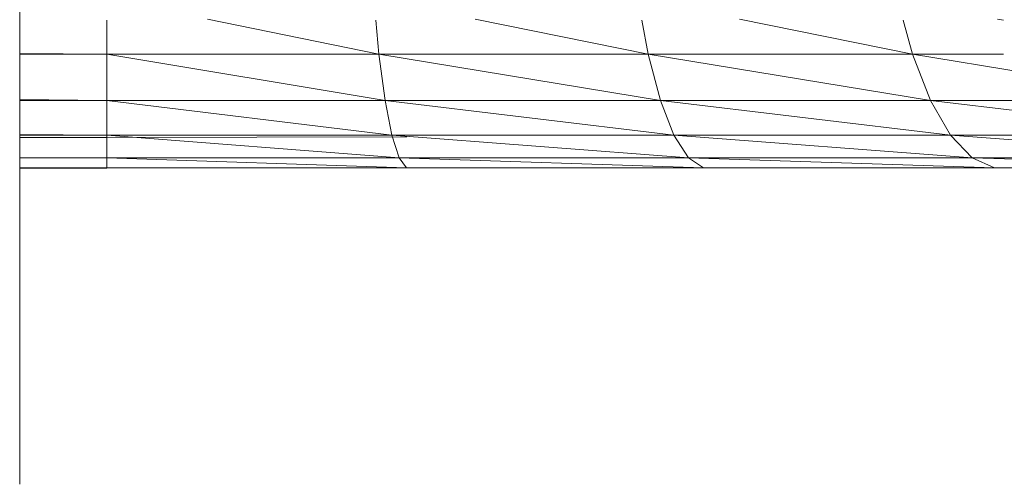
# Model space of a CAD drawing. Units: millimetres. Extents: x -2275 to 4445, y -2580 to 2172.
# Drawn here: x -235 to -139, y -6 to 40 of the extents above; entities that cross this region are included whole.
import ezdxf

# ---------------------------------------------------------------- set-up
doc = ezdxf.new("R2010")
doc.units = ezdxf.units.MM

# ---------------------------------------------------------------- blocks, each defined once
blk = doc.blocks.new('10012_DWG-433571-Level 1')
at = {"lineweight": 9}
for p, q in [((37.263, -656.704), (38.222, -626.986)), ((38.222, -654.531), (38.222, -626.986)), ((35.053, -658.799), (37.263, -629.851)), ((37.263, -656.704), (37.263, -629.851)), ((31.655, -660.756), (35.053, -632.613)), ((35.053, -658.799), (35.053, -632.613)), ((27.167, -662.517), (31.655, -635.192)), ((31.655, -660.756), (31.655, -635.192)), ((23.735, -654.216), (23.849, -653.662)), ((27.167, -662.517), (27.167, -653.662)), ((37.263, -684.37), (38.222, -654.531)), ((38.222, -654.531), (37.263, -656.704)), ((38.222, -682.91), (38.222, -654.531)), ((35.053, -685.778), (37.263, -656.704)), ((37.263, -656.704), (35.053, -658.799)), ((37.263, -684.37), (37.263, -656.704)), ((31.655, -687.093), (35.053, -658.799)), ((35.053, -658.799), (31.655, -660.756)), ((35.053, -685.778), (35.053, -658.799)), ((27.167, -688.277), (31.655, -660.756)), ((31.655, -660.756), (27.167, -662.517)), ((31.655, -687.093), (31.655, -660.756)), ((23.735, -679.383), (27.167, -662.517)), ((27.167, -662.517), (23.834, -663.444)), ((27.167, -688.277), (27.167, -662.517)), ((37.263, -712.582), (38.222, -682.91)), ((38.222, -682.91), (37.263, -684.37)), ((38.222, -711.848), (38.222, -682.91)), ((35.053, -713.289), (37.263, -684.37)), ((37.263, -684.37), (35.053, -685.778)), ((37.263, -712.582), (37.263, -684.37)), ((31.655, -713.95), (35.053, -685.778)), ((35.053, -685.778), (31.655, -687.093)), ((35.053, -713.289), (35.053, -685.778)), ((27.167, -714.545), (31.655, -687.093)), ((31.655, -687.093), (27.167, -688.277)), ((31.655, -713.95), (31.655, -687.093)), ((23.735, -705.143), (27.167, -688.277)), ((27.167, -688.277), (23.834, -688.9)), ((27.167, -714.545), (27.167, -688.277)), ((35.262, -741.068), (35.224, -711.836)), ((37.263, -741.068), (38.222, -711.848)), ((38.222, -711.848), (37.263, -712.582)), ((38.262, -741.068), (38.222, -711.848)), ((38.222, -741.068), (38.222, -711.848)), ((35.053, -741.068), (37.263, -712.582)), ((37.263, -712.582), (35.053, -713.289)), ((37.263, -741.068), (37.263, -712.582)), ((27.167, -741.068), (31.655, -713.95)), ((31.655, -713.95), (27.167, -714.545)), ((31.655, -741.068), (35.053, -713.289)), ((35.053, -713.289), (31.655, -713.95)), ((31.655, -741.068), (31.655, -713.95)), ((35.053, -741.068), (35.053, -713.289)), ((23.735, -731.25), (27.167, -714.545)), ((27.167, -714.545), (23.834, -714.858)), ((27.167, -741.068), (27.167, -714.545)), ((27.167, -741.068), (23.834, -741.068)), ((27.074, -749.568), (27.167, -741.068)), ((27.167, -749.568), (27.167, -741.068)), ((31.655, -741.068), (27.167, -741.068)), ((31.578, -749.568), (31.655, -741.068)), ((31.655, -749.568), (31.655, -741.068)), ((35.053, -741.068), (31.655, -741.068)), ((34.995, -749.568), (35.053, -741.068)), ((35.053, -749.568), (35.053, -741.068)), ((37.263, -741.068), (35.053, -741.068)), ((35.262, -749.568), (35.262, -741.068)), ((37.225, -749.568), (37.263, -741.068)), ((37.263, -749.568), (37.263, -741.068)), ((38.222, -741.068), (37.263, -741.068)), ((38.205, -749.568), (38.222, -741.068)), ((38.222, -749.568), (38.222, -741.068)), ((38.222, -749.568), (38.222, -741.068)), ((38.262, -741.068), (38.222, -741.068)), ((38.262, -749.568), (38.262, -741.068)), ((69.061, -749.568), (-80.939, -749.568))]:
    blk.add_line(p, q, dxfattribs=at)

msp = doc.modelspace()

# ---------------------------------------------------------------- block references
at = {"lineweight": 9, "rotation": 270}
msp.add_blockref('10012_DWG-433571-Level 1', (514.844, 63.33), dxfattribs=at)

doc.saveas('drawing.dxf')
